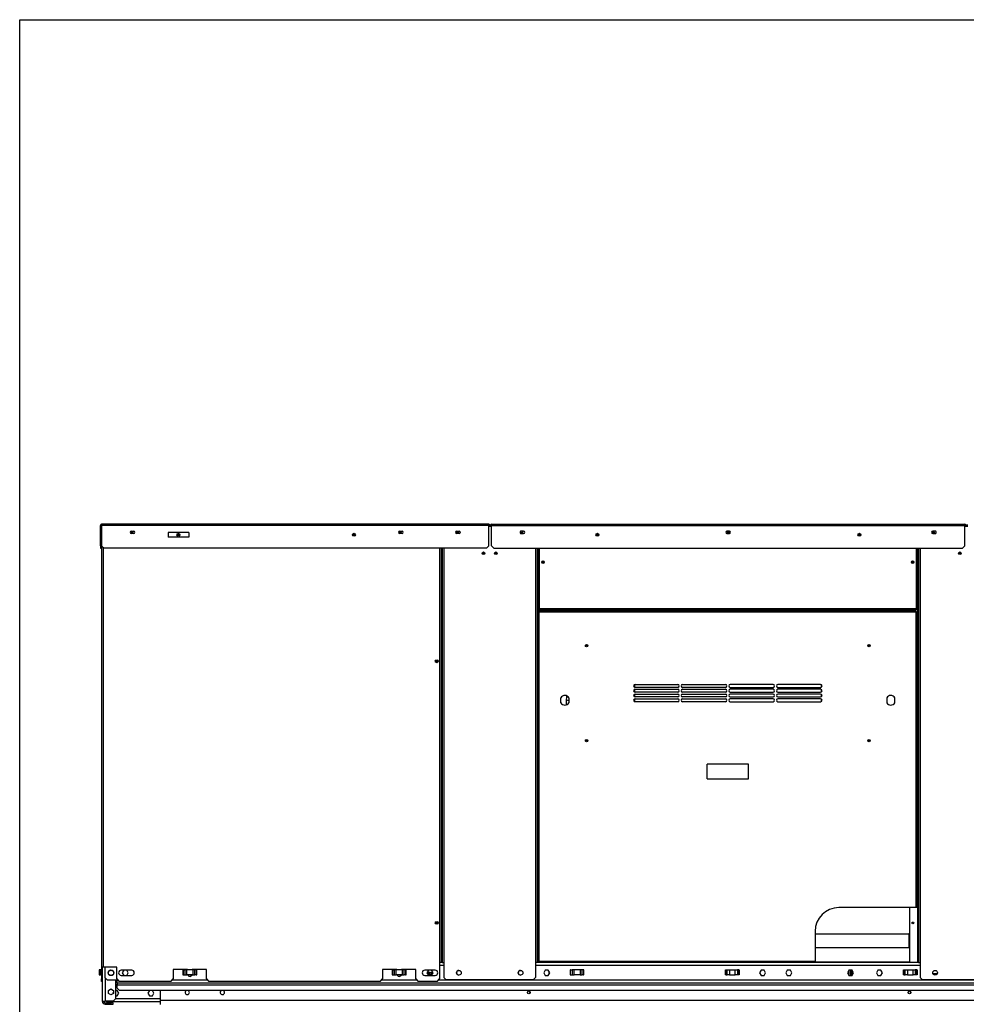
# Paper-space layout 'motoevaporante con box' of a CAD drawing. Units: millimetres. Extents: x 174 to 12411, y 180 to 8730.
# Drawn here: x 174 to 2164, y 6660 to 8730 of the extents above; entities that cross this region are included whole.
import ezdxf

# ---------------------------------------------------------------- set-up
doc = ezdxf.new("R2010")
doc.units = ezdxf.units.MM

psp = doc.layouts.new('motoevaporante con box')

# ---------------------------------------------------------------- linework, layer by layer
at = {"color": 218, "linetype": 'Continuous', "lineweight": 25, "ltscale": 30}
for p, q in [((174.1, 8730), (12411.4, 8730)), ((174.1, 180), (174.1, 8730))]:
    psp.add_line(p, q, dxfattribs=at)
at = {"color": 7, "linetype": 'Continuous', "lineweight": 25, "ltscale": 30}
for p, q in [((344, 7624.2), (344, 7666.9)), ((345, 7666.9), (344, 7666.9)), ((345, 7624.2), (345, 7666.9)), ((346, 7664.7), (346, 6738.2)), ((346.3, 7664.7), (346, 7664.7)), ((1160.3, 7669.2), (346.3, 7669.2)), ((346.3, 7666.9), (346.3, 7669.2)), ((1160.3, 7666.9), (346.3, 7666.9)), ((346.3, 7624.2), (346.3, 7666.9)), ((1160.3, 7666.9), (1160.3, 7669.2)), ((1160.3, 7668.2), (1165.7, 7668.2)), ((1160.3, 7624.2), (1160.3, 7666.9)), ((1165.7, 7669.2), (2160.7, 7669.2)), ((1165.7, 7666.9), (1165.7, 7669.2)), ((1165.7, 7666.9), (2160.7, 7666.9)), ((1165.7, 7624.2), (1165.7, 7666.9)), ((2160.7, 7666.9), (2160.7, 7669.2)), ((2160.7, 7668.2), (2166.7, 7668.2)), ((2160.7, 7624.2), (2160.7, 7666.9)), ((408.8, 7654.7), (413.8, 7654.7)), ((413.8, 7649.7), (408.8, 7649.7)), ((529.5, 7651.7), (486.5, 7651.7)), ((486.5, 7651.7), (486.5, 7642.2)), ((529.5, 7642.2), (486.5, 7642.2)), ((529.5, 7651.7), (529.5, 7642.2)), ((972.8, 7654.7), (977.8, 7654.7)), ((977.8, 7649.7), (972.8, 7649.7)), ((1092.8, 7654.7), (1097.8, 7654.7)), ((1097.8, 7649.7), (1092.8, 7649.7)), ((1233.2, 7654.7), (1228.2, 7654.7)), ((1228.2, 7649.7), (1233.2, 7649.7)), ((1665.7, 7654.7), (1660.7, 7654.7)), ((1660.7, 7649.7), (1665.7, 7649.7)), ((2098.2, 7654.7), (2093.2, 7654.7)), ((2093.2, 7649.7), (2098.2, 7649.7)), ((345, 7624.2), (344, 7624.2)), ((344, 7624.2), (344, 7619.2)), ((344, 7619.2), (345, 7619.2)), ((345, 7619.2), (345, 7624.2)), ((351.3, 7619.2), (346.3, 7624.2)), ((1155.3, 7619.2), (351.3, 7619.2)), ((1060, 7619.2), (1060, 6748.2)), ((1062, 7619.2), (1062, 6748.2)), ((1160.3, 7624.2), (1155.3, 7619.2)), ((1165.7, 7624.2), (1170.7, 7619.2)), ((1170.7, 7619.2), (2155.7, 7619.2)), ((1262, 7619.2), (1262, 6748.2)), ((1264, 7619.2), (1264, 7491.5)), ((2061, 7619.2), (2061, 7491.5)), ((2063, 7619.2), (2063, 6748.2)), ((2155.7, 7619.2), (2160.7, 7624.2)), ((1274.2, 7591.4), (1274.2, 7587.9)), ((2051.2, 7591.4), (2051.2, 7587.9)), ((1264, 7491.5), (1266.3, 7491.5)), ((1266.3, 7484.9), (1264, 7484.9)), ((1264, 6750.5), (1264, 7484.9)), ((1266.3, 7491.5), (1266.3, 7489.2)), ((2058.7, 7491.5), (1266.3, 7491.5)), ((2058.7, 7489.2), (1266.3, 7489.2)), ((1266.3, 7484.9), (1266.3, 7487.2)), ((1266.3, 7487.2), (2058.7, 7487.2)), ((1266.3, 6750.5), (1266.3, 7484.9)), ((1266.3, 7484.9), (2058.7, 7484.9)), ((1280.5, 7489.2), (1280.5, 7487.2)), ((1280.5, 7488.9), (1287, 7488.9)), ((1287, 7487.9), (1280.5, 7487.9)), ((1287, 7489.2), (1287, 7488.9)), ((1287, 7488.9), (1287, 7488.3)), ((1287, 7488.3), (1287, 7487.9)), ((1287, 7487.9), (1287, 7487.2)), ((1288, 7489.2), (1288, 7487.2)), ((1294.3, 7489.2), (1294.3, 7487.2)), ((1296.7, 7489.2), (1296.7, 7487.2)), ((1303.7, 7489.2), (1303.7, 7487.2)), ((1347, 7487.7), (1340.7, 7487.7)), ((1351.2, 7489.2), (1351.2, 7487.2)), ((1367.2, 7487.2), (1367.2, 7489.2)), ((1374.5, 7489.2), (1374.6, 7488.3)), ((1374.6, 7488.3), (1374.6, 7487.2)), ((1376.6, 7488), (1377.6, 7488)), ((1440.9, 7488), (1434.6, 7488)), ((1442.9, 7487.2), (1442.8, 7488.3)), ((1442.9, 7488.2), (1443, 7489.2)), ((1450.2, 7489.2), (1450.2, 7487.2)), ((1466.2, 7487.2), (1466.2, 7489.2)), ((1476.7, 7489.3), (1476.7, 7487.2)), ((1508.7, 7489.2), (1508.7, 7487.2)), ((1519, 7489.2), (1519, 7487.2)), ((1521, 7489.2), (1521, 7487.2)), ((1552, 7489.2), (1552, 7487.2)), ((1564.5, 7487.2), (1564.5, 7489.2)), ((1566.5, 7489.2), (1566.5, 7487.2)), ((2044.5, 7489.2), (2044.5, 7487.2)), ((2058.7, 7491.5), (2058.7, 7489.2)), ((2061, 7491.5), (2058.7, 7491.5)), ((2058.7, 7484.9), (2058.7, 7487.2)), ((2058.7, 6863.2), (2058.7, 7484.9)), ((2058.7, 7484.9), (2061, 7484.9)), ((2061, 6863.2), (2061, 7484.9)), ((1367.2, 7413.8), (1367.2, 7414.6)), ((1467.5, 7332.2), (1557.5, 7332.2)), ((1567.5, 7332.2), (1657.5, 7332.2)), ((1757.5, 7332.2), (1667.5, 7332.2)), ((1857.5, 7332.2), (1767.5, 7332.2)), ((1557.5, 7326.2), (1467.5, 7326.2)), ((1467.5, 7322.2), (1557.5, 7322.2)), ((1557.5, 7316.2), (1467.5, 7316.2)), ((1467.5, 7312.2), (1557.5, 7312.2)), ((1657.5, 7326.2), (1567.5, 7326.2)), ((1567.5, 7322.2), (1657.5, 7322.2)), ((1657.5, 7316.2), (1567.5, 7316.2)), ((1567.5, 7312.2), (1657.5, 7312.2)), ((1667.5, 7326.2), (1757.5, 7326.2)), ((1757.5, 7322.2), (1667.5, 7322.2)), ((1667.5, 7316.2), (1757.5, 7316.2)), ((1757.5, 7312.2), (1667.5, 7312.2)), ((1767.5, 7326.2), (1857.5, 7326.2)), ((1857.5, 7322.2), (1767.5, 7322.2)), ((1767.5, 7316.2), (1857.5, 7316.2)), ((1857.5, 7312.2), (1767.5, 7312.2)), ((1311.5, 7293.9), (1311.5, 7304.4)), ((1328.5, 7304.4), (1328.5, 7293.9)), ((1557.5, 7306.2), (1467.5, 7306.2)), ((1467.5, 7302.2), (1557.5, 7302.2)), ((1557.5, 7296.2), (1467.5, 7296.2)), ((1657.5, 7306.2), (1567.5, 7306.2)), ((1567.5, 7302.2), (1657.5, 7302.2)), ((1657.5, 7296.2), (1567.5, 7296.2)), ((1667.5, 7306.2), (1757.5, 7306.2)), ((1757.5, 7302.2), (1667.5, 7302.2)), ((1667.5, 7296.2), (1757.5, 7296.2)), ((1767.5, 7306.2), (1857.5, 7306.2)), ((1857.5, 7302.2), (1767.5, 7302.2)), ((1767.5, 7296.2), (1857.5, 7296.2)), ((1996.5, 7304.4), (1996.5, 7293.9)), ((2013.5, 7293.9), (2013.5, 7304.4)), ((1618.8, 7133.8), (1618.8, 7164.5)), ((1706.3, 7164.5), (1618.8, 7164.5)), ((1706.3, 7133.8), (1706.3, 7164.5)), ((1618.8, 7133.8), (1706.3, 7133.8)), ((1060, 6911.2), (1062, 6911.2)), ((1264, 6911.2), (1262, 6911.2)), ((2061, 6911.2), (2063, 6911.2)), ((1062, 6881.2), (1060, 6881.2)), ((1262, 6881.2), (1264, 6881.2)), ((2063, 6881.2), (2061, 6881.2)), ((2058.7, 6863.2), (1896, 6863.2)), ((2044.5, 6863.2), (2044.5, 6748.2)), ((2061, 6863.2), (2058.7, 6863.2)), ((1846, 6813.2), (1846, 6750.5)), ((1846, 6807.8), (2042.6, 6807.8)), ((2042.7, 6807.8), (2042.7, 6779.2)), ((1846, 6779.2), (2044.5, 6779.2)), ((1264, 6750.5), (1266.3, 6750.5)), ((1266.3, 6750.5), (1846, 6750.5)), ((1266.3, 6750.5), (1266.3, 6748.2)), ((1846, 6750.5), (1846, 6748.2)), ((1846, 6749.2), (2044.5, 6749.2)), ((1859.5, 6749.2), (1859.5, 6748.2)), ((1919.5, 6748.2), (1919.5, 6749.2)), ((1935.5, 6749.2), (1935.5, 6748.2)), ((1995.5, 6748.2), (1995.5, 6749.2)), ((341.5, 6732.2), (341.5, 6722.2)), ((343.7, 6732.2), (341.5, 6732.2)), ((343.7, 6722.2), (343.7, 6732.2)), ((346, 6732.2), (343.7, 6732.2)), ((349.5, 6738.2), (346, 6738.2)), ((346, 6738.2), (346, 6713.2)), ((347.5, 6738.2), (347.5, 6713.2)), ((378, 6738.2), (349.5, 6738.2)), ((353.8, 6715.5), (353.8, 6738.2)), ((360.5, 6723.8), (360.5, 6728.6)), ((361.2, 6729.7), (365.4, 6732.1)), ((366.7, 6732.1), (370.9, 6729.7)), ((371.5, 6728.6), (371.5, 6723.8)), ((378, 6713.2), (378, 6738.2)), ((409.5, 6731.7), (387.5, 6731.7)), ((392.9, 6731.7), (389.7, 6726.2)), ((402.4, 6726.2), (399.2, 6731.7)), ((526.5, 6733.2), (496.5, 6733.2)), ((496.5, 6733.2), (496.5, 6713.2)), ((517.3, 6732.2), (517.3, 6722.2)), ((518.1, 6732.2), (517.3, 6732.2)), ((518.1, 6722.2), (518.1, 6732.2)), ((518.1, 6732.2), (521, 6732.2)), ((521, 6732.2), (521, 6722.2)), ((525.6, 6732.2), (521, 6732.2)), ((525.6, 6722.2), (525.6, 6732.2)), ((537.8, 6732.2), (525.6, 6732.2)), ((526.5, 6732.2), (526.5, 6733.2)), ((566.5, 6733.2), (536.5, 6733.2)), ((536.5, 6733.2), (536.5, 6732.2)), ((537.8, 6732.2), (537.8, 6722.2)), ((542.4, 6732.2), (537.8, 6732.2)), ((542.4, 6722.2), (542.4, 6732.2)), ((545.3, 6732.2), (542.4, 6732.2)), ((545.3, 6732.2), (545.3, 6722.2)), ((546.1, 6732.2), (545.3, 6732.2)), ((546.1, 6722.2), (546.1, 6732.2)), ((566.5, 6713.2), (566.5, 6733.2)), ((966.5, 6733.2), (936.5, 6733.2)), ((936.5, 6733.2), (936.5, 6713.2)), ((957.3, 6732.2), (957.3, 6722.2)), ((958.1, 6732.2), (957.3, 6732.2)), ((958.1, 6722.2), (958.1, 6732.2)), ((958.1, 6732.2), (961, 6732.2)), ((961, 6732.2), (961, 6722.2)), ((965.6, 6732.2), (961, 6732.2)), ((965.6, 6722.2), (965.6, 6732.2)), ((977.8, 6732.2), (965.6, 6732.2)), ((966.5, 6732.2), (966.5, 6733.2)), ((1006.5, 6733.2), (976.5, 6733.2)), ((976.5, 6733.2), (976.5, 6732.2)), ((977.8, 6732.2), (977.8, 6722.2)), ((982.4, 6732.2), (977.8, 6732.2)), ((982.4, 6722.2), (982.4, 6732.2)), ((985.3, 6732.2), (982.4, 6732.2)), ((985.3, 6732.2), (985.3, 6722.2)), ((986.1, 6732.2), (985.3, 6732.2)), ((986.1, 6722.2), (986.1, 6732.2)), ((1006.5, 6713.2), (1006.5, 6733.2)), ((1047.5, 6731.7), (1025.5, 6731.7)), ((1033.4, 6731.7), (1030.2, 6726.2)), ((1042.9, 6726.2), (1039.7, 6731.7)), ((1056.5, 6748.2), (1056.5, 6713.2)), ((1060, 6748.2), (1056.5, 6748.2)), ((1062, 6748.2), (1060, 6748.2)), ((1062, 6748.2), (1065.5, 6748.2)), ((1065.5, 6748.2), (1065.5, 6716.2)), ((1258.5, 6748.2), (1258.5, 6716.2)), ((1262, 6748.2), (1258.5, 6748.2)), ((2063, 6748.2), (1262, 6748.2)), ((1278.8, 6731.7), (1275.6, 6726.2)), ((1285.2, 6731.7), (1278.8, 6731.7)), ((1288.3, 6726.2), (1285.2, 6731.7)), ((1286.2, 6729.8), (1286.2, 6724.8)), ((1331.3, 6732.2), (1331.3, 6722.2)), ((1332.1, 6732.2), (1331.3, 6732.2)), ((1332.1, 6722.2), (1332.1, 6732.2)), ((1332.1, 6732.2), (1335, 6732.2)), ((1335, 6732.2), (1335, 6722.2)), ((1339.6, 6732.2), (1335, 6732.2)), ((1339.6, 6722.2), (1339.6, 6732.2)), ((1351.8, 6732.2), (1339.6, 6732.2)), ((1351.8, 6732.2), (1351.8, 6722.2)), ((1356.4, 6732.2), (1351.8, 6732.2)), ((1356.4, 6722.2), (1356.4, 6732.2)), ((1359.3, 6732.2), (1356.4, 6732.2)), ((1359.3, 6732.2), (1359.3, 6722.2)), ((1360.1, 6732.2), (1359.3, 6732.2)), ((1360.1, 6722.2), (1360.1, 6732.2)), ((1657.6, 6722.2), (1657.6, 6732.2)), ((1657.6, 6732.2), (1658.4, 6732.2)), ((1658.4, 6732.2), (1658.4, 6722.2)), ((1658.4, 6732.2), (1661.3, 6732.2)), ((1661.3, 6722.2), (1661.3, 6732.2)), ((1661.3, 6732.2), (1665.9, 6732.2)), ((1665.9, 6732.2), (1665.9, 6722.2)), ((1665.9, 6732.2), (1678, 6732.2)), ((1678, 6722.2), (1678, 6732.2)), ((1678, 6732.2), (1682.6, 6732.2)), ((1682.6, 6732.2), (1682.6, 6722.2)), ((1685.6, 6732.2), (1682.6, 6732.2)), ((1685.6, 6722.2), (1685.6, 6732.2)), ((1685.6, 6732.2), (1686.3, 6732.2)), ((1686.3, 6732.2), (1686.3, 6722.2)), ((1732.5, 6731.7), (1729.3, 6726.2)), ((1738.9, 6731.7), (1732.5, 6731.7)), ((1742, 6726.2), (1738.9, 6731.7)), ((1787.5, 6731.7), (1784.3, 6726.2)), ((1793.9, 6731.7), (1787.5, 6731.7)), ((1797, 6726.2), (1793.9, 6731.7)), ((1917.1, 6731.7), (1913.9, 6726.2)), ((1923.5, 6731.7), (1917.1, 6731.7)), ((1917.8, 6720.7), (1917.8, 6731.7)), ((1921.1, 6720.7), (1921.1, 6731.7)), ((1926.6, 6726.2), (1923.5, 6731.7)), ((1924.1, 6721.8), (1924.1, 6730.5)), ((1978, 6731.7), (1974.8, 6726.2)), ((1984.3, 6731.7), (1978, 6731.7)), ((1987.5, 6726.2), (1984.3, 6731.7)), ((2031.6, 6722.2), (2031.6, 6732.2)), ((2031.6, 6732.2), (2032.4, 6732.2)), ((2032.4, 6732.2), (2032.4, 6722.2)), ((2032.4, 6732.2), (2035.3, 6732.2)), ((2035.3, 6722.2), (2035.3, 6732.2)), ((2035.3, 6732.2), (2039.9, 6732.2)), ((2039.9, 6732.2), (2039.9, 6722.2)), ((2039.9, 6732.2), (2052, 6732.2)), ((2052, 6722.2), (2052, 6732.2)), ((2052, 6732.2), (2056.6, 6732.2)), ((2056.6, 6732.2), (2056.6, 6722.2)), ((2059.6, 6732.2), (2056.6, 6732.2)), ((2059.6, 6722.2), (2059.6, 6732.2)), ((2059.6, 6732.2), (2060.3, 6732.2)), ((2060.3, 6732.2), (2060.3, 6722.2)), ((2063, 6748.2), (2066.5, 6748.2)), ((2066.5, 6748.2), (2066.5, 6716.2)), ((341.5, 6722.2), (343.7, 6722.2)), ((346, 6722.2), (343.7, 6722.2)), ((346, 6713.2), (347.5, 6713.2)), ((346, 6708.2), (346, 6713.2)), ((347.5, 6708.2), (346, 6708.2)), ((347.5, 6713.2), (347.5, 6708.2)), ((347.5, 6708.2), (347.5, 6666.5)), ((353.8, 6715.5), (358.8, 6710.5)), ((378.8, 6710.5), (358.8, 6710.5)), ((365.4, 6720.2), (361.2, 6722.6)), ((370.9, 6722.6), (366.7, 6720.2)), ((375.5, 6710.5), (375.5, 6671.5)), ((378, 6713.2), (383, 6708.2)), ((378, 6710.5), (378, 6708.2)), ((378, 6708.2), (378.8, 6708.2)), ((378.8, 6704.2), (378.8, 6710.5)), ((491.5, 6708.2), (383, 6708.2)), ((387.5, 6720.7), (409.5, 6720.7)), ((389.7, 6726.2), (392.9, 6720.7)), ((399.2, 6720.7), (402.4, 6726.2)), ((491.5, 6708.2), (496.5, 6713.2)), ((517.3, 6722.2), (518.1, 6722.2)), ((518.1, 6722.2), (521, 6722.2)), ((521, 6722.2), (525.6, 6722.2)), ((537.8, 6722.2), (525.6, 6722.2)), ((526.5, 6722.2), (530.5, 6718.2)), ((532.5, 6718.2), (530.5, 6718.2)), ((532.5, 6718.2), (536.5, 6722.2)), ((537.8, 6722.2), (542.4, 6722.2)), ((545.3, 6722.2), (542.4, 6722.2)), ((545.3, 6722.2), (546.1, 6722.2)), ((566.5, 6713.2), (571.5, 6708.2)), ((931.5, 6708.2), (571.5, 6708.2)), ((931.5, 6708.2), (936.5, 6713.2)), ((957.3, 6722.2), (958.1, 6722.2)), ((958.1, 6722.2), (961, 6722.2)), ((961, 6722.2), (965.6, 6722.2)), ((977.8, 6722.2), (965.6, 6722.2)), ((966.5, 6722.2), (970.5, 6718.2)), ((972.5, 6718.2), (970.5, 6718.2)), ((972.5, 6718.2), (976.5, 6722.2)), ((977.8, 6722.2), (982.4, 6722.2)), ((985.3, 6722.2), (982.4, 6722.2)), ((985.3, 6722.2), (986.1, 6722.2)), ((1006.5, 6713.2), (1011.5, 6708.2)), ((1051.5, 6708.2), (1011.5, 6708.2)), ((1025.5, 6720.7), (1047.5, 6720.7)), ((1030.2, 6726.2), (1033.4, 6720.7)), ((1030.5, 6726.8), (1033.6, 6726.8)), ((1036.9, 6726.8), (1033.6, 6726.8)), ((1036.9, 6726.8), (1039.9, 6726.8)), ((1036.9, 6721.8), (1036.9, 6726.8)), ((1039.9, 6721.8), (1036.9, 6721.8)), ((1036.9, 6720.7), (1036.9, 6721.8)), ((1039.7, 6720.7), (1042.9, 6726.2)), ((1039.9, 6726.8), (1039.9, 6721.8)), ((1039.9, 6721.1), (1039.9, 6721.8)), ((1051.5, 6708.2), (1056.5, 6713.2)), ((1070.5, 6711.2), (1065.5, 6716.2)), ((1253.5, 6711.2), (1070.5, 6711.2)), ((1253.5, 6711.2), (1258.5, 6716.2)), ((1275.6, 6726.2), (1278.8, 6720.7)), ((1278.8, 6720.7), (1285.2, 6720.7)), ((1285.2, 6720.7), (1288.3, 6726.2)), ((1286.2, 6724.8), (1287.5, 6724.8)), ((1286.2, 6724.8), (1286.2, 6722.5)), ((1331.3, 6722.2), (1332.1, 6722.2)), ((1332.1, 6722.2), (1335, 6722.2)), ((1335, 6722.2), (1339.6, 6722.2)), ((1351.8, 6722.2), (1339.6, 6722.2)), ((1351.8, 6722.2), (1356.4, 6722.2)), ((1359.3, 6722.2), (1356.4, 6722.2)), ((1359.3, 6722.2), (1360.1, 6722.2)), ((1658.4, 6722.2), (1657.6, 6722.2)), ((1658.4, 6722.2), (1661.3, 6722.2)), ((1665.9, 6722.2), (1661.3, 6722.2)), ((1665.9, 6722.2), (1678, 6722.2)), ((1682.6, 6722.2), (1678, 6722.2)), ((1685.6, 6722.2), (1682.6, 6722.2)), ((1686.3, 6722.2), (1685.6, 6722.2)), ((1729.3, 6726.2), (1732.5, 6720.7)), ((1732.5, 6720.7), (1738.9, 6720.7)), ((1738.9, 6720.7), (1742, 6726.2)), ((1784.3, 6726.2), (1787.5, 6720.7)), ((1787.5, 6720.7), (1793.9, 6720.7)), ((1793.9, 6720.7), (1797, 6726.2)), ((1913.9, 6726.2), (1917.1, 6720.7)), ((1917.1, 6720.7), (1923.5, 6720.7)), ((1923.5, 6720.7), (1926.6, 6726.2)), ((1974.8, 6726.2), (1978, 6720.7)), ((1978, 6720.7), (1984.3, 6720.7)), ((1984.3, 6720.7), (1987.5, 6726.2)), ((2032.4, 6722.2), (2031.6, 6722.2)), ((2032.4, 6722.2), (2035.3, 6722.2)), ((2039.9, 6722.2), (2035.3, 6722.2)), ((2039.9, 6722.2), (2052, 6722.2)), ((2056.6, 6722.2), (2052, 6722.2)), ((2059.6, 6722.2), (2056.6, 6722.2)), ((2060.3, 6722.2), (2059.6, 6722.2)), ((2071.5, 6711.2), (2066.5, 6716.2)), ((2254.5, 6711.2), (2071.5, 6711.2)), ((2093.4, 6724.8), (2103, 6724.8)), ((360.5, 6689.3), (366, 6692.5)), ((360.5, 6683), (360.5, 6689.3)), ((366, 6692.5), (371.5, 6689.3)), ((371.5, 6686.3), (369.7, 6683.2)), ((371.5, 6689.3), (371.5, 6683)), ((378.8, 6701.2), (375.5, 6701.2)), ((379.3, 6688.7), (375.5, 6688.7)), ((2282.6, 6704.2), (378.8, 6704.2)), ((378.8, 6704.2), (378.8, 6700.9)), ((378.8, 6694.2), (378.8, 6700.9)), ((378.8, 6694.2), (383.8, 6689.2)), ((382.4, 6683.2), (379.3, 6688.7)), ((2278.2, 6689.2), (383.8, 6689.2)), ((446.9, 6688.7), (443.7, 6683.2)), ((453.3, 6688.7), (446.9, 6688.7)), ((456.4, 6683.2), (453.3, 6688.7)), ((469.2, 6689.2), (469.2, 6668.8)), ((528.5, 6688.7), (524, 6688.7)), ((602.5, 6688.7), (598, 6688.7)), ((347.5, 6666.5), (353.8, 6666.5)), ((370.5, 6666.5), (353.8, 6666.5)), ((356.8, 6666.5), (356.8, 6665.2)), ((366, 6679.8), (360.5, 6683)), ((371.5, 6683), (366, 6679.8)), ((369.7, 6683.2), (370.3, 6682.3)), ((375.5, 6671.5), (370.5, 6666.5)), ((375.5, 6677.7), (379.3, 6677.7)), ((379.3, 6677.7), (382.4, 6683.2)), ((443.7, 6683.2), (446.9, 6677.7)), ((446.9, 6677.7), (453.3, 6677.7)), ((453.3, 6677.7), (456.4, 6683.2)), ((469.2, 6668.8), (469.2, 6659.8)), ((353.8, 6663.2), (353.8, 6660.2)), ((353.8, 6663.2), (365.5, 6663.2)), ((353.8, 6660.2), (365.5, 6660.2)), ((469.2, 6665.2), (356.8, 6665.2)), ((365.5, 6663.2), (365.5, 6660.2)), ((370.5, 6663.2), (365.5, 6663.2)), ((365.5, 6660.2), (370.5, 6660.2)), ((370.5, 6660.2), (370.5, 6663.2))]:
    psp.add_line(p, q, dxfattribs=at)
at = {"color": 8, "linetype": 'Continuous', "lineweight": 25, "ltscale": 30}
for p, q in [((1165.7, 7664.7), (1160.3, 7664.7)), ((2166.7, 7664.7), (2160.7, 7664.7)), ((349.5, 7621), (349.5, 6738.2)), ((1056.5, 7619.2), (1056.5, 6748.2)), ((1065.5, 7619.2), (1065.5, 6748.2)), ((1258.5, 7619.2), (1258.5, 6748.2)), ((1266.3, 7619.2), (1266.3, 7491.5)), ((2058.7, 7619.2), (2058.7, 7491.5)), ((2066.5, 7619.2), (2066.5, 6748.2)), ((1264, 7491.5), (1264, 7484.9)), ((1347, 7487.2), (1347, 7487.7)), ((1350.6, 7487.2), (1350.6, 7488)), ((1350.6, 7488), (1351.2, 7488)), ((1376.6, 7488), (1376.6, 7487.2)), ((1434.6, 7488), (1434.5, 7489.2)), ((1434.6, 7488), (1436.1, 7489.2)), ((1435.4, 7489.2), (1434.6, 7488)), ((1440.9, 7487.2), (1440.9, 7488)), ((1442.8, 7488.3), (1442.8, 7487.2)), ((1476.3, 7489.2), (1476.3, 7488.7)), ((1478.2, 7487.2), (1478.2, 7489.2)), ((1518.4, 7487.2), (1518.4, 7489.2)), ((1519.8, 7487.2), (1519.8, 7489.2)), ((1520.1, 7487.2), (1520.1, 7489.2)), ((1522.5, 7487.2), (1522.5, 7489.2)), ((1550.5, 7489.2), (1550.5, 7487.2)), ((2061, 7491.5), (2061, 7484.9)), ((1466, 7331.8), (1466, 7326.6)), ((1859, 7331.8), (1859, 7326.6)), ((1466, 7321.8), (1466, 7316.6)), ((1466, 7311.8), (1466, 7306.6)), ((1859, 7321.8), (1859, 7316.6)), ((1859, 7311.8), (1859, 7306.6)), ((1322.7, 7299.2), (1322.7, 7289.5)), ((1466, 7301.8), (1466, 7296.6)), ((1859, 7301.8), (1859, 7296.6)), ((2061, 6863.2), (2061, 6748.2)), ((1264, 6750.5), (1264, 6748.2)), ((1884.5, 6748.2), (1884.5, 6749.2)), ((1894.5, 6748.2), (1894.5, 6749.2)), ((1960.5, 6748.2), (1960.5, 6749.2)), ((1970.5, 6748.2), (1970.5, 6749.2)), ((1065.5, 6741.9), (1056.5, 6741.9)), ((2066.5, 6741.9), (1258.5, 6741.9)), ((353.8, 6715.5), (353.8, 6666.5)), ((380.7, 6710.5), (378.8, 6710.5)), ((569.2, 6710.5), (493.8, 6710.5)), ((1009.2, 6710.5), (933.8, 6710.5)), ((1033.6, 6726.8), (1033.6, 6720.7)), ((2286, 6710.5), (1053.8, 6710.5)), ((378.8, 6694.9), (375.5, 6694.9)), ((378.8, 6700.9), (2281.2, 6700.9)), ((469.2, 6671.5), (375.5, 6671.5)), ((469.2, 6668.8), (2275.8, 6668.8))]:
    psp.add_line(p, q, dxfattribs=at)
at = {"color": 7, "linetype": 'Continuous', "lineweight": 25, "ltscale": 900}
for centre, radius in [((410.3, 7652.2), 1.75), ((507.6, 7647.2), 3), ((508, 7647.2), 1.75), ((876.6, 7647.2), 3), ((876.6, 7647.2), 1.75), ((974.3, 7652.2), 1.75), ((1094.3, 7652.2), 1.75), ((1229.8, 7652.2), 1.75), ((1388.4, 7647.2), 3), ((1388.4, 7647.2), 1.75), ((1663.2, 7652.2), 1.75), ((1939, 7647.2), 3), ((1939, 7647.2), 1.75), ((2095.3, 7652.2), 1.75), ((1149, 7608.2), 2.75), ((1149.2, 7608.2), 1.75), ((1175, 7608.2), 2.75), ((1175.2, 7608.2), 1.75), ((2150, 7608.2), 2.75), ((2150.2, 7608.2), 1.75), ((1274, 7589.7), 2.75), ((1274, 7589.7), 1.75), ((2051, 7589.7), 2.75), ((2051, 7589.7), 1.75), ((1365.5, 7414.2), 2.5), ((1365.5, 7414.2), 1.75), ((1959.5, 7414.2), 2.5), ((1959.5, 7414.2), 1.75), ((1050.6, 7381.2), 3), ((1050.5, 7381.2), 1.75), ((1365.5, 7214.2), 2.5), ((1365.5, 7214.2), 1.75), ((1959.5, 7214.2), 2.5), ((1959.5, 7214.2), 1.75), ((1050.6, 6831.2), 3), ((1050.5, 6831.2), 1.75), ((2051.5, 6831.2), 1.75), ((366, 6726.2), 6), ((1097.2, 6726.2), 5), ((1226.8, 6726.2), 5), ((2098.2, 6726.2), 5), ((1244.2, 6684.8), 3), ((1244.2, 6684.8), 2.5), ((2044.2, 6684.8), 3), ((2044.2, 6684.8), 2.5)]:
    psp.add_circle(centre, radius, dxfattribs=at)
for centre, radius, start, end in [((346.3, 7666.9), 2.3, 90, 180), ((346.3, 7666.9), 1.3, 90, 180), ((1160.3, 7666.9), 2.3, 34.4174, 90), ((1165.7, 7666.9), 2.3, 90, 145.5826), ((2160.7, 7666.9), 2.3, 34.4174, 90), ((408.8, 7652.2), 2.5, 90.0474, 270.0474), ((413.8, 7652.2), 2.5, 270.0474, 90.0474), ((972.8, 7652.2), 2.5, 89.9526, 269.9526), ((977.8, 7652.2), 2.5, 269.9526, 89.9526), ((1092.8, 7652.2), 2.5, 89.9526, 269.9526), ((1097.8, 7652.2), 2.5, 269.9526, 89.9526), ((1228.2, 7652.2), 2.5, 89.9533, 269.9533), ((1233.2, 7652.2), 2.5, 269.9533, 89.9533), ((1660.7, 7652.2), 2.5, 90, 270), ((1665.7, 7652.2), 2.5, 270, 90), ((2093.2, 7652.2), 2.5, 90.0467, 270.0467), ((2098.2, 7652.2), 2.5, 270.0467, 90.0467), ((1274.2, 7589.7), 1.75, 92.4563, 267.5437), ((2051.2, 7589.7), 1.75, 92.4563, 267.5437), ((1050.6, 7381.2), 1.75, 92.4563, 267.5437), ((1467.5, 7329.2), 3, 90, 270), ((1557.5, 7329.2), 3, 270, 90), ((1567.5, 7329.2), 3, 90, 270), ((1657.5, 7329.2), 3, 270, 90), ((1667.5, 7329.2), 3, 90, 270), ((1757.5, 7329.2), 3, 270, 90), ((1767.5, 7329.2), 3, 90, 270), ((1857.5, 7329.2), 3, 270, 90), ((1320, 7299.2), 10, 31.7883, 148.2117), ((1467.5, 7319.2), 3, 90, 270), ((1467.5, 7309.2), 3, 90, 270), ((1557.5, 7319.2), 3, 270, 90), ((1557.5, 7309.2), 3, 270, 90), ((1567.5, 7319.2), 3, 90, 270), ((1567.5, 7309.2), 3, 90, 270), ((1657.5, 7319.2), 3, 270, 90), ((1657.5, 7309.2), 3, 270, 90), ((1667.5, 7319.2), 3, 90, 270), ((1667.5, 7309.2), 3, 90, 270), ((1757.5, 7319.2), 3, 270, 90), ((1757.5, 7309.2), 3, 270, 90), ((1767.5, 7319.2), 3, 90, 270), ((1767.5, 7309.2), 3, 90, 270), ((1857.5, 7319.2), 3, 270, 90), ((1857.5, 7309.2), 3, 270, 90), ((2005, 7299.2), 10, 31.7883, 148.2117), ((1320, 7299.2), 10, 211.7883, 328.2117), ((1467.5, 7299.2), 3, 90, 270), ((1557.5, 7299.2), 3, 270, 90), ((1567.5, 7299.2), 3, 90, 270), ((1657.5, 7299.2), 3, 270, 90), ((1667.5, 7299.2), 3, 90, 270), ((1757.5, 7299.2), 3, 270, 90), ((1767.5, 7299.2), 3, 90, 270), ((1857.5, 7299.2), 3, 270, 90), ((2005, 7299.2), 10, 211.7883, 328.2117), ((1896, 6813.2), 50, 90, 180), ((387.5, 6726.2), 5.5, 90, 270), ((409.5, 6726.2), 5.5, 270, 90), ((1025.5, 6726.2), 5.5, 90, 270), ((1047.5, 6726.2), 5.5, 270, 90), ((1097.4, 6726.2), 5, 90, 269.1405), ((1227, 6726.2), 5, 90, 269.1405), ((526.2, 6684.8), 4.5, 102.6945, 0), ((526.2, 6684.8), 4.5, 0, 77.3055), ((600.2, 6684.8), 4.5, 102.6945, 0), ((600.2, 6684.8), 4.5, 0, 77.3055), ((353.8, 6666.5), 6.3, 180, 270), ((353.8, 6666.5), 3.3, 180, 270)]:
    psp.add_arc(centre, radius, start, end, dxfattribs=at)
at = {"color": 8, "linetype": 'Continuous', "lineweight": 25, "ltscale": 900}
for centre, radius, start, end in [((1322.8, 7278.2), 21, 74.1304, 90.1624), ((2042.6, 6799.8), 8, 75.6393, 90.0053)]:
    psp.add_arc(centre, radius, start, end, dxfattribs=at)
at = {"color": 7, "linetype": 'Continuous', "lineweight": 25, "ltscale": 30}
for points, knots in [([(346.3, 7666), (346.3, 7665.8), (346.1, 7665.4), (346, 7664.9), (346, 7664.7)], [0, 0, 0, 0, 0.450097, 1, 1, 1, 1]), ([(1347, 7487.7), (1347.4, 7487.7), (1348.1, 7487.7), (1348.8, 7487.8), (1349.1, 7487.8)], [0, 0, 0, 0, 0.4938047, 1, 1, 1, 1]), ([(1349.1, 7487.8), (1349.5, 7487.8), (1350.1, 7487.9), (1350.5, 7488), (1350.6, 7488)], [0, 0, 0, 0, 0.515331, 1, 1, 1, 1]), ([(1374.6, 7488.3), (1374.6, 7488.3), (1374.6, 7488.2), (1375, 7488.2), (1375.7, 7488.1), (1376.3, 7488.1), (1376.6, 7488)], [0, 0, 0, 0, 0.241916, 0.499709, 0.757118, 1, 1, 1, 1]), ([(1440.9, 7488), (1441.2, 7488.1), (1441.8, 7488.1), (1442.5, 7488.1), (1442.9, 7488.2), (1442.8, 7488.2), (1442.8, 7488.3)], [0, 0, 0, 0, 0.248297, 0.501368, 0.753733, 1, 1, 1, 1]), ([(1473.6, 7488.3), (1473.7, 7488.3), (1473.8, 7488.2), (1474.2, 7488.1), (1474.7, 7488.1), (1475, 7488.1), (1475.1, 7488.1), (1475.1, 7488.1), (1475.2, 7488.1), (1475.2, 7488.1), (1475.2, 7488.1), (1475.2, 7488.1)], [0, 0, 0, 0, 0.279778, 0.5661, 0.857586, 0.983016, 0.988025, 0.990231, 0.990959, 0.991536, 1, 1, 1, 1]), ([(1475.2, 7488.1), (1475.2, 7488.3), (1475.3, 7488.7), (1475.2, 7489.1), (1475.2, 7489.2)], [0, 0, 0, 0, 0.716876, 1, 1, 1, 1]), ([(1475.2, 7488.1), (1475.4, 7488.2), (1475.9, 7488.3), (1476.2, 7488.6), (1476.3, 7488.7)], [0, 0, 0, 0, 0.486027, 1, 1, 1, 1]), ([(1476.3, 7488.7), (1476.4, 7488.8), (1476.7, 7489), (1476.7, 7489.2), (1476.7, 7489.3)], [0, 0, 0, 0, 0.513392, 1, 1, 1, 1]), ([(2042.6, 6807.8), (2043.2, 6807.8), (2043.9, 6807.8), (2044.6, 6807.5), (2044.7, 6807.5)], [0, 0, 0, 0, 0.875796, 1, 1, 1, 1])]:
    psp.add_open_spline(points, degree=3, knots=knots, dxfattribs=at)
at = {"color": 8, "linetype": 'Continuous', "lineweight": 25, "ltscale": 30}
for points, knots in [([(1340.7, 7487.7), (1340, 7487.8), (1338.5, 7487.9), (1337.3, 7488.8), (1336.8, 7489.2)], [0, 0, 0, 0, 0.505262, 1, 1, 1, 1]), ([(1340.7, 7489.2), (1340.7, 7489), (1340.7, 7488.5), (1340.7, 7488), (1340.7, 7487.7)], [0, 0, 0, 0, 0.423548, 1, 1, 1, 1]), ([(1347, 7489.2), (1347, 7489), (1347, 7488.5), (1347, 7488), (1347, 7487.7)], [0, 0, 0, 0, 0.4453494, 1, 1, 1, 1]), ([(1349.1, 7489.2), (1349.1, 7489.1), (1349.2, 7488.7), (1349.2, 7488.2), (1349.1, 7487.8)], [0, 0, 0, 0, 0.090922, 1, 1, 1, 1]), ([(1350.5, 7489.2), (1350.5, 7489.1), (1350.6, 7488.7), (1350.6, 7488.3), (1350.6, 7488)], [0, 0, 0, 0, 0.293862, 1, 1, 1, 1]), ([(1367.2, 7488.3), (1367.3, 7488.3), (1368.5, 7488.3), (1370.3, 7488.3), (1372.5, 7488.3), (1374, 7488.3), (1374.7, 7488.3), (1374.7, 7488.3), (1374.6, 7488.3)], [0, 0, 0, 0, 0.016729, 0.235734, 0.454738, 0.673743, 0.892748, 1, 1, 1, 1]), ([(1376.6, 7488), (1376.6, 7488.3), (1376.6, 7488.7), (1376.6, 7489.1), (1376.5, 7489.2)], [0, 0, 0, 0, 0.703809, 1, 1, 1, 1]), ([(1377.5, 7489.2), (1377.5, 7489.1), (1377.6, 7488.7), (1377.6, 7488.3), (1377.6, 7488)], [0, 0, 0, 0, 0.293682, 1, 1, 1, 1]), ([(1380.5, 7489.2), (1380.2, 7488.9), (1379.3, 7488.2), (1378.3, 7488.1), (1377.6, 7488)], [0, 0, 0, 0, 0.360305, 1, 1, 1, 1]), ([(1440.9, 7489.2), (1440.9, 7489.1), (1440.9, 7488.7), (1440.9, 7488.3), (1440.9, 7488)], [0, 0, 0, 0, 0.2938236, 1, 1, 1, 1]), ([(1442.8, 7488.3), (1442.8, 7488.3), (1442.7, 7488.3), (1443.2, 7488.3), (1444.3, 7488.3), (1446, 7488.3), (1447.9, 7488.3), (1449.5, 7488.3), (1450.2, 7488.3)], [0, 0, 0, 0, 0.077967, 0.267769, 0.457572, 0.647374, 0.837177, 1, 1, 1, 1]), ([(1466.2, 7488.3), (1466.7, 7488.3), (1468.1, 7488.3), (1469.9, 7488.3), (1471.7, 7488.3), (1473, 7488.3), (1473.4, 7488.3), (1473.6, 7488.3)], [0, 0, 0, 0, 0.122259, 0.341694, 0.561129, 0.780565, 1, 1, 1, 1]), ([(1473.6, 7488.3), (1473.6, 7488.5), (1473.6, 7488.8), (1473.5, 7489.1), (1473.5, 7489.2)], [0, 0, 0, 0, 0.861874, 1, 1, 1, 1]), ([(1473.6, 7488.3), (1473.6, 7488.3), (1473.6, 7488.2), (1473.6, 7488.1), (1473.6, 7487.8), (1473.6, 7487.4), (1473.6, 7487.2), (1473.6, 7487.2)], [0, 0, 0, 0, 0.013442, 0.160274, 0.355924, 0.899774, 1, 1, 1, 1]), ([(1475.2, 7488.1), (1475.2, 7488.1), (1475.2, 7488), (1475.2, 7488), (1475.2, 7487.7), (1475.2, 7487.4), (1475.2, 7487.2)], [0, 0, 0, 0, 0.034135, 0.06307, 0.131577, 1, 1, 1, 1]), ([(1324, 7308.2), (1323.7, 7307), (1322.9, 7304), (1322.8, 7301), (1322.7, 7299.2)], [0, 0, 0, 0, 0.4317577, 1, 1, 1, 1]), ([(2042.6, 6807.8), (2042.6, 6807.8), (2042.7, 6807.8), (2043.3, 6807.9), (2044, 6807.9), (2044.5, 6807.9), (2044.5, 6808)], [0, 0, 0, 0, 0.319697, 0.637613, 0.956678, 1, 1, 1, 1])]:
    psp.add_open_spline(points, degree=3, knots=knots, dxfattribs=at)

doc.saveas('drawing.dxf')
